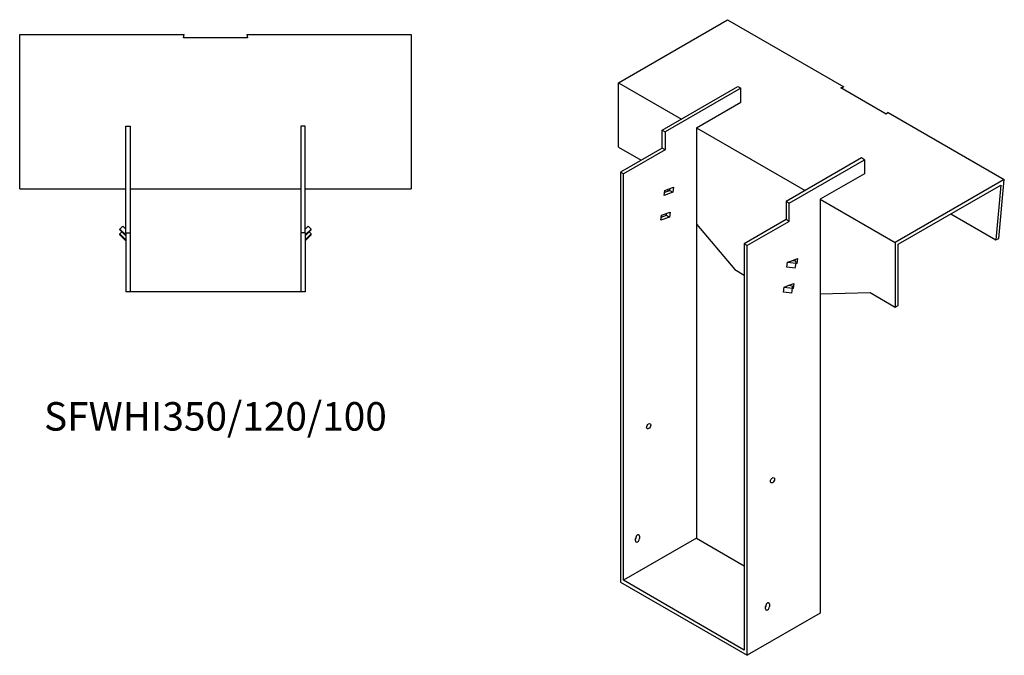
# Model space of a CAD drawing. Units: millimetres. Extents: x 1000 to 1993, y 339 to 1564.
# Drawn here: x 1301 to 1993, y 339 to 785 of the extents above; entities that cross this region are included whole.
import ezdxf

# ---------------------------------------------------------------- set-up
doc = ezdxf.new("R2010")
doc.units = ezdxf.units.MM
doc.layers.add('Part', color=7, linetype='Continuous', lineweight=25)
doc.layers.add('Text', color=7, linetype='Continuous', lineweight=25)
doc.styles.add('EU_style', font='arial.ttf')

msp = doc.modelspace()

# ---------------------------------------------------------------- linework, layer by layer
at = {"layer": 'Part'}
for p, q in [((1721.84, 741.1), (1798.46, 785.34)), ((1798.46, 785.34), (1880.13, 738.18)), ((1301.21, 775.03), (1416.71, 775.03)), ((1301.21, 666.67), (1301.21, 775.03)), ((1416.17, 772.51), (1416.71, 775.03)), ((1460.71, 775.03), (1461.24, 772.51)), ((1460.71, 775.03), (1576.21, 775.03)), ((1576.21, 775.03), (1576.21, 666.67)), ((1461.24, 772.51), (1416.17, 772.51)), ((1721.84, 741.1), (1766.03, 715.59)), ((1721.84, 695.79), (1721.84, 741.1)), ((1752.6, 707.83), (1805.63, 738.45)), ((1807.75, 737.22), (1754.72, 706.6)), ((1805.63, 738.45), (1807.75, 737.22)), ((1807.75, 727.43), (1807.75, 737.22)), ((1877.97, 737.38), (1880.13, 738.18)), ((1909.84, 718.98), (1877.97, 737.38)), ((1776.64, 709.46), (1807.75, 727.43)), ((1911.24, 720.22), (1909.84, 718.98)), ((1911.24, 720.22), (1992.91, 673.07)), ((1375.71, 635.67), (1375.71, 710.67)), ((1375.71, 710.67), (1378.71, 710.67)), ((1378.71, 710.67), (1378.71, 635.67)), ((1501.71, 710.67), (1498.71, 710.67)), ((1498.71, 710.67), (1498.71, 635.67)), ((1501.71, 635.67), (1501.71, 710.67)), ((1752.6, 695.17), (1752.6, 707.83)), ((1752.6, 707.83), (1754.72, 706.6)), ((1754.72, 706.6), (1754.72, 693.95)), ((1776.64, 709.46), (1853.01, 665.37)), ((1776.64, 709.46), (1776.64, 421.24)), ((1721.84, 695.79), (1737.75, 686.6)), ((1752.6, 695.17), (1723.25, 678.23)), ((1754.72, 693.95), (1725.37, 677.01)), ((1754.72, 693.95), (1752.6, 695.17)), ((1892.6, 688.23), (1839.57, 657.62)), ((1841.69, 656.39), (1894.73, 687.01)), ((1894.73, 687.01), (1892.6, 688.23)), ((1894.73, 687.01), (1894.73, 677.21)), ((1723.25, 678.23), (1723.25, 390.42)), ((1725.37, 677.01), (1723.25, 678.23)), ((1725.37, 391.64), (1725.37, 677.01)), ((1894.73, 677.21), (1863.61, 659.25)), ((1992.91, 673.07), (1916.29, 628.83)), ((1989.11, 631.68), (1992.91, 673.07)), ((1301.21, 666.67), (1375.71, 666.67)), ((1378.71, 666.67), (1498.71, 666.67)), ((1501.71, 666.67), (1576.21, 666.67)), ((1754.03, 661.99), (1754.52, 665.49)), ((1760.13, 664.27), (1754.03, 661.99)), ((1754.33, 664.12), (1758.01, 665.5)), ((1754.52, 665.49), (1760.62, 667.77)), ((1756.02, 666.05), (1756.85, 665.06)), ((1758.01, 665.5), (1758.2, 666.87)), ((1758.01, 665.5), (1760.13, 664.27)), ((1760.62, 667.77), (1760.13, 664.27)), ((1918.41, 627.61), (1990.54, 669.25)), ((1990.54, 669.25), (1987, 630.74)), ((1841.69, 656.39), (1839.57, 657.62)), ((1839.57, 657.62), (1839.57, 644.96)), ((1863.61, 659.25), (1916.29, 628.83)), ((1863.61, 659.25), (1863.61, 368.58)), ((1752.07, 647.99), (1758.17, 650.27)), ((1758.17, 650.27), (1757.67, 646.77)), ((1841.69, 643.73), (1841.69, 656.39)), ((1751.58, 644.49), (1752.07, 647.99)), ((1757.67, 646.77), (1751.58, 644.49)), ((1751.88, 646.62), (1755.55, 648)), ((1755.55, 648), (1755.75, 649.37)), ((1755.55, 648), (1757.67, 646.77)), ((1839.57, 644.96), (1810.23, 628.02)), ((1841.69, 643.73), (1812.35, 626.79)), ((1841.69, 643.73), (1839.57, 644.96)), ((1955.42, 648.97), (1987, 630.74)), ((1371.46, 638.35), (1373.58, 640.44)), ((1375.71, 634.17), (1371.46, 638.35)), ((1371.46, 637.66), (1371.46, 638.35)), ((1371.46, 637.66), (1375.71, 633.48)), ((1373.58, 640.44), (1375.71, 638.35)), ((1503.83, 640.44), (1501.71, 638.35)), ((1501.71, 634.17), (1505.95, 638.35)), ((1505.95, 637.66), (1501.71, 633.48)), ((1505.95, 638.35), (1503.83, 640.44)), ((1505.95, 637.66), (1505.95, 638.35)), ((1776.64, 641.65), (1803.51, 609.85)), ((1371.46, 634.88), (1372.87, 636.27)), ((1375.71, 630.7), (1371.46, 634.88)), ((1371.46, 634.19), (1371.46, 634.88)), ((1371.46, 634.19), (1375.71, 630.01)), ((1375.71, 635.67), (1378.71, 635.67)), ((1375.71, 635.67), (1375.71, 594.17)), ((1378.71, 635.67), (1378.71, 594.17)), ((1501.71, 635.67), (1498.71, 635.67)), ((1498.71, 635.67), (1498.71, 594.17)), ((1501.71, 635.67), (1501.71, 594.17)), ((1501.71, 630.7), (1505.95, 634.88)), ((1505.95, 634.19), (1501.71, 630.01)), ((1505.95, 634.88), (1504.54, 636.27)), ((1505.95, 634.19), (1505.95, 634.88)), ((1987, 630.74), (1989.11, 631.68)), ((1810.23, 628.02), (1810.23, 342.65)), ((1812.35, 626.79), (1810.23, 628.02)), ((1812.35, 338.98), (1812.35, 626.79)), ((1916.29, 628.83), (1916.29, 583.52)), ((1918.41, 584.74), (1918.41, 627.61)), ((1840.63, 614.95), (1843.59, 616.06)), ((1843.59, 616.06), (1847.6, 617.56)), ((1846.56, 615.74), (1843.59, 616.06)), ((1845.07, 615.9), (1845.18, 616.65)), ((1846.59, 614.33), (1846.56, 615.74)), ((1847.6, 617.56), (1847.1, 614.06)), ((1803.51, 609.85), (1810.23, 605.97)), ((1840.14, 611.45), (1840.63, 614.95)), ((1846.1, 610.83), (1840.14, 611.45)), ((1840.63, 614.95), (1846.59, 614.33)), ((1846.1, 610.83), (1846.59, 614.33)), ((1847.1, 614.06), (1846.52, 613.84)), ((1847.1, 614.06), (1846.59, 614.36)), ((1837.69, 593.95), (1838.18, 597.45)), ((1838.18, 597.45), (1841.13, 598.56)), ((1838.18, 597.45), (1844.13, 596.83)), ((1841.13, 598.56), (1845.14, 600.06)), ((1844.11, 598.24), (1841.13, 598.56)), ((1842.61, 598.4), (1842.72, 599.15)), ((1843.64, 593.33), (1844.13, 596.83)), ((1844.65, 596.56), (1844.06, 596.34)), ((1844.13, 596.83), (1844.11, 598.24)), ((1844.65, 596.56), (1844.13, 596.86)), ((1845.14, 600.06), (1844.65, 596.56)), ((1378.71, 594.17), (1375.71, 594.17)), ((1498.71, 594.17), (1378.71, 594.17)), ((1501.71, 594.17), (1498.71, 594.17)), ((1843.64, 593.33), (1837.69, 593.95)), ((1863.61, 592.72), (1898.61, 593.72)), ((1898.61, 593.72), (1916.29, 583.52)), ((1916.29, 583.52), (1918.41, 584.74)), ((1734.57, 422.26), (1734.57, 422.86)), ((1736.69, 422.67), (1736.69, 421.04)), ((1776.64, 421.24), (1725.37, 391.64)), ((1733.86, 419.4), (1733.86, 421.04)), ((1776.64, 421.24), (1810.23, 401.85)), ((1723.25, 390.42), (1812.35, 338.98)), ((1810.23, 342.65), (1725.37, 391.64)), ((1825.78, 374.49), (1825.78, 375.09)), ((1827.9, 374.9), (1827.9, 373.27)), ((1863.61, 368.58), (1812.35, 338.98)), ((1825.08, 371.64), (1825.08, 373.27))]:
    msp.add_line(p, q, dxfattribs=at)
for centre in [(1743.05, 499.83), (1830.03, 461.86)]:
    msp.add_ellipse(centre, major_axis=(1.02, 1.78), ratio=0.57735, dxfattribs=at)
for centre, major_axis, start_param, end_param in [((1735.27, 421.85), (1, 1.73), 5.497787, 8.63938), ((1733.15, 421.44), (1, 1.73), 4.45059, 5.497787), ((1735.27, 420.22), (-1, -1.73), 5.497787, 8.63938), ((1826.49, 374.09), (1, 1.73), 5.497787, 8.63938), ((1824.37, 373.68), (1, 1.73), 4.45059, 5.497787), ((1826.49, 372.45), (-1, -1.73), 5.497787, 8.63938)]:
    msp.add_ellipse(centre, major_axis=major_axis, ratio=0.57735, start_param=start_param, end_param=end_param, dxfattribs=at)

# ---------------------------------------------------------------- texts
at = {"layer": 'Text', "insert": (1438.71, 504.17), "char_height": 20, "width": 343.6746, "attachment_point": 5, "style": 'EU_style'}
msp.add_mtext('{SFWHI350/120/100}', dxfattribs=at)

doc.saveas('drawing.dxf')
